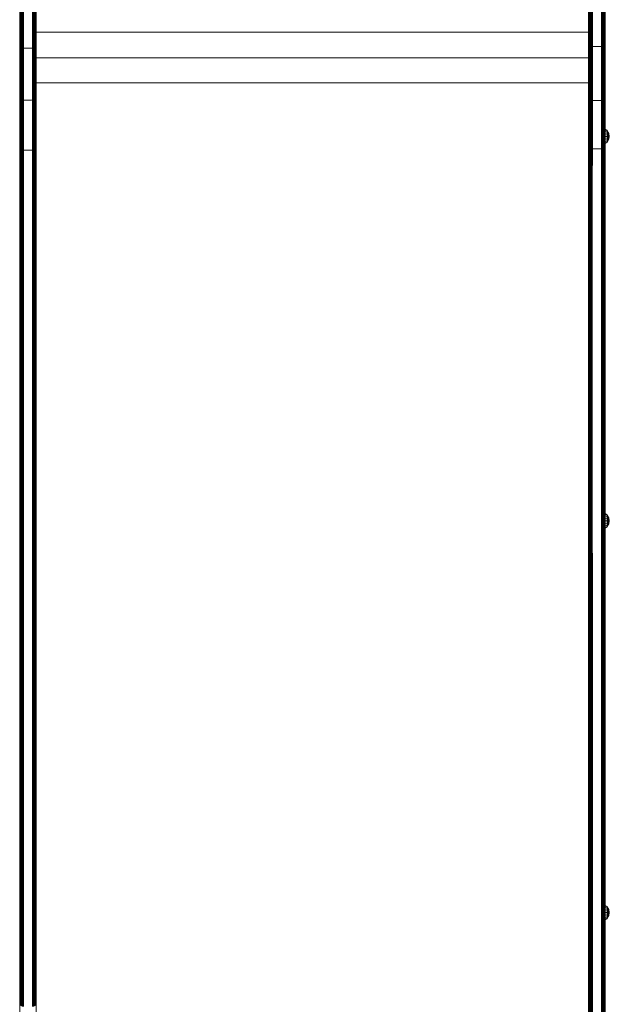
# Model space of a CAD drawing. Units: millimetres. Extents: x -2350 to 578302, y -1972 to 596964.
# Drawn here: x 9667 to 10308, y 3015 to 4085 of the extents above; entities that cross this region are included whole.
import ezdxf

# ---------------------------------------------------------------- set-up
doc = ezdxf.new("R2010")
doc.units = ezdxf.units.MM
doc.layers.add('Контур', color=7, linetype='Continuous', lineweight=15)

msp = doc.modelspace()

# ---------------------------------------------------------------- linework, layer by layer
at = {"layer": 'Контур'}
for p, q in [((9667.279, 4098.906), (9667.279, 4048.78)), ((9667.362, 4098.906), (9667.362, 4054.954)), ((9667.63, 4098.906), (9667.63, 4054.815)), ((9668.094, 4098.906), (9668.094, 4054.682)), ((9668.743, 4098.906), (9668.743, 4054.564)), ((9669.542, 4098.906), (9669.542, 4054.467)), ((9670.438, 4098.906), (9670.438, 4054.398)), ((9671.369, 4098.906), (9671.369, 4054.359)), ((9681.189, 4098.906), (9681.189, 4054.359)), ((9682.119, 4098.906), (9682.119, 4054.398)), ((9683.015, 4098.906), (9683.015, 4054.467)), ((9683.814, 4098.906), (9683.814, 4054.564)), ((9684.464, 4098.906), (9684.464, 4054.682)), ((9684.928, 4098.906), (9684.928, 4054.815)), ((9685.195, 4098.906), (9685.195, 4054.954)), ((9685.279, 4048.78), (9685.279, 4098.906)), ((10285.281, 4098.905), (10285.281, 4048.779)), ((10285.364, 4098.905), (10285.364, 4056.799)), ((10285.632, 4098.905), (10285.632, 4056.667)), ((10286.096, 4098.905), (10286.096, 4056.539)), ((10286.745, 4098.905), (10286.745, 4056.426)), ((10287.545, 4098.905), (10287.545, 4056.333)), ((10288.44, 4098.905), (10288.44, 4056.267)), ((10289.371, 4098.905), (10289.371, 4056.229)), ((10299.191, 4098.905), (10299.191, 4056.229)), ((10300.121, 4098.905), (10300.121, 4056.267)), ((10301.017, 4098.905), (10301.017, 4056.333)), ((10301.816, 4098.905), (10301.816, 4056.426)), ((10302.466, 4098.905), (10302.466, 4056.539)), ((10302.93, 4098.905), (10302.93, 4056.667)), ((10303.197, 4098.905), (10303.197, 4056.799)), ((10303.281, 4048.779), (10303.281, 4098.905)), ((10285.281, 4071.611), (9685.279, 4071.611)), ((9667.279, 4048.78), (9667.362, 4054.954)), ((9667.63, 4054.815), (9667.63, 3999.057)), ((9668.743, 4054.564), (9668.094, 4054.682)), ((9668.094, 4054.682), (9668.094, 3998.756)), ((9683.814, 4054.564), (9684.464, 4054.682)), ((9684.464, 4054.682), (9684.464, 3998.756)), ((9684.928, 4054.815), (9684.928, 3999.057)), ((9685.279, 4048.78), (9685.195, 4054.954)), ((10285.281, 4048.779), (10285.364, 4056.799)), ((10285.281, 3999.399), (10285.364, 4056.799)), ((10285.364, 3998.872), (10285.364, 4056.799)), ((10285.632, 4056.667), (10285.632, 3998.558)), ((10286.096, 4056.539), (10286.096, 3998.255)), ((10286.096, 4056.539), (10286.745, 4056.426)), ((10286.745, 4056.426), (10286.745, 3997.985)), ((10286.745, 4056.426), (10287.545, 4056.333)), ((10287.545, 4056.333), (10287.545, 3997.765)), ((10287.545, 4056.333), (10288.44, 4056.267)), ((10288.44, 4056.267), (10288.44, 3997.608)), ((10288.44, 4056.267), (10289.371, 4056.229)), ((10289.371, 4056.229), (10289.371, 3997.518)), ((10290.281, 4056.217), (10289.371, 4056.229)), ((10290.281, 4056.217), (10298.281, 4056.217)), ((10298.281, 4056.217), (10299.191, 4056.229)), ((10300.121, 4056.267), (10299.191, 4056.229)), ((10299.191, 3997.518), (10299.191, 4056.229)), ((10301.017, 4056.333), (10300.121, 4056.267)), ((10300.121, 4056.267), (10300.121, 3997.608)), ((10301.816, 4056.426), (10301.017, 4056.333)), ((10301.017, 4056.333), (10301.017, 3997.765)), ((10302.466, 4056.539), (10301.816, 4056.426)), ((10301.816, 4056.426), (10301.816, 3997.985)), ((10302.466, 4056.539), (10302.466, 3998.255)), ((10302.93, 4056.667), (10302.93, 3998.558)), ((10303.197, 4056.799), (10303.197, 3998.872)), ((10303.281, 4048.779), (10303.197, 4056.799)), ((9667.279, 4048.78), (9667.362, 3999.37)), ((9667.279, 4048.78), (9667.279, 3999.399)), ((9669.542, 4054.467), (9668.743, 4054.564)), ((9668.743, 4054.564), (9668.743, 3998.487)), ((9670.438, 4054.398), (9669.542, 4054.467)), ((9669.542, 4054.467), (9669.542, 3998.269)), ((9671.369, 4054.359), (9670.438, 4054.398)), ((9670.438, 4054.398), (9670.438, 3998.113)), ((9671.369, 3998.023), (9671.369, 4054.359)), ((9672.279, 4054.346), (9671.369, 4054.359)), ((9672.279, 4054.346), (9680.279, 4054.346)), ((9680.279, 4054.346), (9681.189, 4054.359)), ((9681.189, 4054.359), (9682.119, 4054.398)), ((9681.189, 3998.023), (9681.189, 4054.359)), ((9682.119, 4054.398), (9683.015, 4054.467)), ((9682.119, 4054.398), (9682.119, 3998.113)), ((9683.015, 4054.467), (9683.814, 4054.564)), ((9683.015, 4054.467), (9683.015, 3998.269)), ((9683.814, 4054.564), (9683.814, 3998.487)), ((9685.279, 4048.78), (9685.195, 3999.37)), ((9685.279, 4048.78), (9685.279, 3999.399)), ((10285.281, 3999.399), (10285.281, 4048.779)), ((10303.281, 4048.779), (10303.197, 3998.872)), ((10303.281, 4027.936), (10303.281, 4048.779)), ((10303.281, 4048.779), (10303.281, 3999.399)), ((10303.281, 4044.97), (10303.281, 3911.556)), ((10285.281, 4043.692), (9685.279, 4043.692)), ((10303.281, 4027.936), (10303.281, 3966.227)), ((10303.281, 4003.438), (10303.281, 4027.936)), ((9685.279, 4016.824), (10285.281, 4016.824)), ((10303.281, 4020.043), (10303.281, 3911.556)), ((9667.279, 3999.399), (9667.362, 3945.468)), ((9667.279, 3953), (9667.279, 3999.399)), ((9667.362, 3999.37), (9667.362, 3945.468)), ((9667.63, 3944.986), (9667.63, 3999.057)), ((9668.094, 3998.756), (9668.743, 3998.487)), ((9668.094, 3944.521), (9668.094, 3998.756)), ((9668.743, 3998.487), (9669.542, 3998.269)), ((9668.743, 3944.107), (9668.743, 3998.487)), ((9669.542, 3998.269), (9670.438, 3998.113)), ((9669.542, 3943.77), (9669.542, 3998.269)), ((9671.369, 3998.023), (9670.438, 3998.113)), ((9670.438, 3943.53), (9670.438, 3998.113)), ((9671.369, 3943.391), (9671.369, 3998.023)), ((9672.279, 3997.995), (9671.369, 3998.023)), ((9672.279, 3997.995), (9680.279, 3997.995)), ((9680.279, 3997.995), (9681.189, 3998.023)), ((9681.189, 3998.023), (9682.119, 3998.113)), ((9681.189, 3943.391), (9681.189, 3998.023)), ((9682.119, 3998.113), (9683.015, 3998.269)), ((9682.119, 3943.53), (9682.119, 3998.113)), ((9683.015, 3998.269), (9683.814, 3998.487)), ((9683.015, 3943.77), (9683.015, 3998.269)), ((9683.814, 3998.487), (9684.464, 3998.756)), ((9683.814, 3944.107), (9683.814, 3998.487)), ((9684.464, 3944.521), (9684.464, 3998.756)), ((9684.928, 3944.986), (9684.928, 3999.057)), ((9685.279, 3999.399), (9685.195, 3945.468)), ((9685.195, 3999.37), (9685.195, 3945.468)), ((9685.279, 3999.399), (9685.279, 3953)), ((10285.28, 3195.592), (10285.281, 3999.399)), ((10285.281, 3953), (10285.281, 3999.399)), ((10285.281, 3953), (10285.364, 3998.872)), ((10285.632, 3946.589), (10285.632, 3998.558)), ((10286.096, 3946.129), (10286.096, 3998.255)), ((10286.745, 3997.985), (10286.096, 3998.255)), ((10286.745, 3945.719), (10286.745, 3997.985)), ((10287.545, 3997.765), (10286.745, 3997.985)), ((10287.544, 3945.386), (10287.545, 3997.765)), ((10288.44, 3997.608), (10287.545, 3997.765)), ((10288.44, 3945.148), (10288.44, 3997.608)), ((10289.371, 3997.518), (10288.44, 3997.608)), ((10289.371, 3997.518), (10289.371, 3945.01)), ((10290.281, 3997.49), (10289.371, 3997.518)), ((10290.281, 3997.49), (10298.281, 3997.49)), ((10298.281, 3997.49), (10299.191, 3997.518)), ((10299.191, 3997.518), (10300.121, 3997.608)), ((10299.191, 3997.518), (10299.191, 3945.01)), ((10301.017, 3997.765), (10300.121, 3997.608)), ((10300.121, 3945.148), (10300.121, 3997.608)), ((10301.816, 3997.985), (10301.017, 3997.765)), ((10301.017, 3945.386), (10301.017, 3997.765)), ((10302.466, 3998.255), (10301.816, 3997.985)), ((10301.816, 3945.719), (10301.816, 3997.985)), ((10302.466, 3946.129), (10302.466, 3998.255)), ((10302.93, 3946.589), (10302.93, 3998.558)), ((10303.281, 3953), (10303.197, 3998.872)), ((10303.281, 3966.227), (10305.6, 3965.07)), ((10303.281, 3965.633), (10305.6, 3964.563)), ((10303.281, 3963.938), (10305.6, 3963.12)), ((10303.281, 3961.403), (10305.6, 3960.96)), ((10303.281, 3958.412), (10305.6, 3958.412)), ((10307.162, 3961.557), (10305.6, 3965.07)), ((10305.6, 3964.563), (10305.6, 3965.07)), ((10305.6, 3964.563), (10307.162, 3961.557)), ((10305.6, 3963.12), (10305.6, 3964.563)), ((10305.6, 3963.12), (10306.716, 3961.373)), ((10305.6, 3960.96), (10305.6, 3963.12)), ((10305.6, 3960.96), (10307.162, 3958.412)), ((10305.6, 3958.412), (10305.6, 3960.96)), ((10305.6, 3958.412), (10307.162, 3958.412)), ((10305.6, 3955.864), (10307.162, 3958.412)), ((10305.6, 3958.412), (10305.6, 3955.864)), ((10306.716, 3961.373), (10307.162, 3961.557)), ((10307.162, 3958.412), (10306.716, 3961.373)), ((10306.716, 3955.451), (10307.162, 3958.412)), ((10307.79, 3958.412), (10307.162, 3961.557)), ((10307.162, 3955.267), (10307.79, 3958.412)), ((10307.162, 3958.412), (10307.79, 3958.412)), ((9667.278, 3106.629), (9667.279, 3953)), ((9667.279, 3953), (9667.362, 3945.468)), ((9667.279, 3953), (9667.279, 3911.556)), ((9685.279, 3953), (9685.195, 3945.468)), ((9685.279, 3953), (9685.279, 3911.556)), ((10285.281, 3953), (10285.364, 3947.066)), ((10285.281, 3953), (10285.281, 3911.556)), ((10303.281, 3953), (10303.197, 3947.066)), ((10303.281, 3950.597), (10303.28, 3548.577)), ((10303.281, 3955.422), (10305.6, 3955.864)), ((10303.281, 3952.886), (10305.6, 3953.705)), ((10303.281, 3951.192), (10305.6, 3952.261)), ((10303.281, 3950.597), (10305.6, 3951.754)), ((10305.6, 3953.705), (10305.6, 3955.864)), ((10305.6, 3953.705), (10306.716, 3955.451)), ((10305.6, 3951.754), (10307.162, 3955.267)), ((10305.6, 3952.261), (10307.162, 3955.267)), ((10305.6, 3952.261), (10305.6, 3953.705)), ((10305.6, 3952.261), (10305.6, 3951.754)), ((10306.716, 3955.451), (10307.162, 3955.267)), ((9667.362, 3910.987), (9667.362, 3945.468)), ((9667.63, 3910.405), (9667.63, 3944.986)), ((9668.094, 3944.521), (9668.743, 3944.107)), ((9668.094, 3909.845), (9668.094, 3944.521)), ((9668.743, 3944.107), (9669.542, 3943.77)), ((9668.743, 3909.345), (9668.743, 3944.107)), ((9670.438, 3943.53), (9669.542, 3943.77)), ((9669.542, 3908.939), (9669.542, 3943.77)), ((9670.438, 3943.53), (9671.369, 3943.391)), ((9670.438, 3908.649), (9670.438, 3943.53)), ((9672.279, 3943.348), (9671.369, 3943.391)), ((9671.369, 3908.481), (9671.369, 3943.391)), ((9672.279, 3943.348), (9680.279, 3943.348)), ((9680.279, 3943.348), (9681.189, 3943.391)), ((9681.189, 3943.391), (9682.119, 3943.53)), ((9681.189, 3908.481), (9681.189, 3943.391)), ((9683.015, 3943.77), (9682.119, 3943.53)), ((9682.119, 3908.649), (9682.119, 3943.53)), ((9683.814, 3944.107), (9683.015, 3943.77)), ((9683.015, 3908.939), (9683.015, 3943.77)), ((9684.464, 3944.521), (9683.814, 3944.107)), ((9683.814, 3909.345), (9683.814, 3944.107)), ((9684.464, 3909.845), (9684.464, 3944.521)), ((9684.928, 3910.405), (9684.928, 3944.986)), ((9685.195, 3910.987), (9685.195, 3945.468)), ((10285.375, 3910.952), (10285.364, 3947.066)), ((10285.661, 3910.359), (10285.632, 3946.589)), ((10286.745, 3945.719), (10286.096, 3946.129)), ((10286.128, 3909.813), (10286.096, 3946.129)), ((10287.544, 3945.386), (10286.745, 3945.719)), ((10286.745, 3909.345), (10286.745, 3945.719)), ((10287.495, 3908.959), (10287.544, 3945.386)), ((10288.44, 3945.148), (10287.544, 3945.386)), ((10288.367, 3908.667), (10288.44, 3945.148)), ((10289.371, 3945.01), (10288.44, 3945.148)), ((10289.314, 3908.488), (10289.371, 3945.01)), ((10290.281, 3944.967), (10289.371, 3945.01)), ((10290.281, 3944.967), (10298.281, 3944.967)), ((10298.281, 3944.967), (10299.191, 3945.01)), ((10299.19, 3908.481), (10299.191, 3945.01)), ((10300.121, 3945.148), (10299.191, 3945.01)), ((10301.017, 3945.386), (10300.121, 3945.148)), ((10300.121, 3908.648), (10300.121, 3945.148)), ((10301.816, 3945.719), (10301.017, 3945.386)), ((10301.017, 3908.938), (10301.017, 3945.386)), ((10302.466, 3946.129), (10301.816, 3945.719)), ((10301.816, 3909.345), (10301.816, 3945.719)), ((10302.465, 3909.845), (10302.466, 3946.129)), ((10302.93, 3910.405), (10302.93, 3946.589)), ((10303.197, 3910.987), (10303.197, 3947.066)), ((9667.362, 3910.987), (9667.362, 3106.069)), ((9667.63, 3910.405), (9667.63, 3105.496)), ((9668.094, 3909.845), (9668.093, 3104.945)), ((9668.743, 3909.345), (9668.743, 3104.452)), ((9669.542, 3908.939), (9669.542, 3104.053)), ((9670.438, 3908.649), (9670.438, 3103.767)), ((9671.369, 3103.602), (9671.369, 3908.481)), ((9681.188, 3103.602), (9681.189, 3908.481)), ((9682.119, 3103.767), (9682.119, 3908.649)), ((9683.014, 3104.053), (9683.015, 3908.939)), ((9683.814, 3104.452), (9683.814, 3909.345)), ((9684.463, 3104.945), (9684.464, 3909.845)), ((9684.927, 3105.496), (9684.928, 3910.405)), ((9685.195, 3106.069), (9685.195, 3910.987)), ((9685.279, 3106.629), (9685.279, 3911.556)), ((10285.375, 3910.952), (10285.363, 3106.068)), ((10285.661, 3910.359), (10285.631, 3105.495)), ((10286.128, 3909.813), (10286.095, 3104.944)), ((10286.745, 3909.345), (10286.744, 3104.452)), ((10287.495, 3908.959), (10287.544, 3104.052)), ((10288.367, 3908.667), (10288.439, 3103.766)), ((10289.37, 3103.602), (10289.314, 3908.488)), ((10299.189, 3103.602), (10299.19, 3908.481)), ((10300.12, 3103.766), (10300.121, 3908.648)), ((10301.016, 3104.052), (10301.017, 3908.938)), ((10301.815, 3104.452), (10301.816, 3909.345)), ((10302.465, 3104.944), (10302.465, 3909.845)), ((10302.929, 3105.495), (10302.93, 3910.405)), ((10303.196, 3106.068), (10303.197, 3910.987)), ((10303.28, 3106.629), (10303.281, 3911.556)), ((10303.28, 3833.063), (10303.28, 3543.76)), ((10303.28, 3548.577), (10305.6, 3547.419)), ((10303.28, 3547.982), (10305.6, 3546.913)), ((10303.28, 3546.288), (10305.6, 3545.469)), ((10303.28, 3543.752), (10305.6, 3543.309)), ((10307.162, 3543.907), (10305.6, 3547.419)), ((10305.6, 3546.913), (10305.6, 3547.419)), ((10305.6, 3546.913), (10307.162, 3543.907)), ((10305.6, 3545.469), (10305.6, 3546.913)), ((10305.6, 3545.469), (10306.716, 3543.723)), ((10305.6, 3543.309), (10305.6, 3545.469)), ((10305.6, 3543.309), (10307.162, 3540.762)), ((10305.6, 3540.762), (10305.6, 3543.309)), ((10306.716, 3543.723), (10307.162, 3543.907)), ((10307.162, 3540.762), (10306.716, 3543.723)), ((10307.79, 3540.762), (10307.162, 3543.907)), ((10303.28, 3540.762), (10305.6, 3540.762)), ((10303.28, 3537.771), (10305.6, 3538.214)), ((10303.28, 3535.235), (10305.6, 3536.054)), ((10303.28, 3533.541), (10305.6, 3534.611)), ((10303.28, 3532.946), (10305.6, 3534.104)), ((10303.28, 3102.017), (10303.28, 3533.096)), ((10303.28, 3532.946), (10303.28, 3260.544)), ((10303.28, 3260.544), (10303.28, 3532.946)), ((10305.6, 3540.762), (10307.162, 3540.762)), ((10305.6, 3538.214), (10307.162, 3540.762)), ((10305.6, 3540.762), (10305.6, 3538.214)), ((10305.6, 3536.054), (10305.6, 3538.214)), ((10305.6, 3536.054), (10306.716, 3537.801)), ((10305.6, 3534.104), (10307.162, 3537.617)), ((10305.6, 3534.611), (10307.162, 3537.617)), ((10305.6, 3534.611), (10305.6, 3536.054)), ((10305.6, 3534.611), (10305.6, 3534.104)), ((10306.716, 3537.801), (10307.162, 3540.762)), ((10306.716, 3537.801), (10307.162, 3537.617)), ((10307.162, 3537.617), (10307.79, 3540.762)), ((10307.162, 3540.762), (10307.79, 3540.762)), ((10303.28, 3260.544), (10303.28, 3153.265)), ((10285.28, 3106.629), (10285.28, 3195.592)), ((9667.278, 3122.647), (9667.278, 3122.776)), ((9667.278, 3122.378), (9667.278, 3122.647)), ((9667.278, 3121.974), (9667.278, 3122.378)), ((9667.278, 3121.457), (9667.278, 3121.974)), ((9667.278, 3120.861), (9667.278, 3121.457)), ((9667.278, 3120.228), (9667.278, 3120.861)), ((9667.278, 3119.599), (9667.278, 3120.228)), ((9667.278, 3118.959), (9667.278, 3119.599)), ((9667.278, 3118.294), (9667.278, 3118.959)), ((9667.278, 3106.629), (9667.278, 3118.294)), ((10303.28, 3122.95), (10305.6, 3121.793)), ((10303.28, 3122.356), (10305.6, 3121.286)), ((10303.28, 3120.661), (10305.6, 3119.843)), ((10303.28, 3118.126), (10305.6, 3117.683)), ((10303.28, 3115.135), (10305.6, 3115.135)), ((10307.162, 3118.28), (10305.6, 3121.793)), ((10305.6, 3121.286), (10305.6, 3121.793)), ((10305.6, 3121.286), (10307.162, 3118.28)), ((10305.6, 3119.843), (10305.6, 3121.286)), ((10305.6, 3119.843), (10306.716, 3118.096)), ((10305.6, 3117.683), (10305.6, 3119.843)), ((10305.6, 3117.683), (10307.162, 3115.135)), ((10305.6, 3115.135), (10305.6, 3117.683)), ((10305.6, 3115.135), (10307.162, 3115.135)), ((10305.6, 3112.587), (10307.162, 3115.135)), ((10305.6, 3115.135), (10305.6, 3112.587)), ((10306.716, 3118.096), (10307.162, 3118.28)), ((10307.162, 3115.135), (10306.716, 3118.096)), ((10306.716, 3112.174), (10307.162, 3115.135)), ((10307.79, 3115.135), (10307.162, 3118.28)), ((10307.162, 3111.99), (10307.79, 3115.135)), ((10307.162, 3115.135), (10307.79, 3115.135)), ((9667.278, 3106.629), (9667.278, 3015.694)), ((9667.362, 3106.069), (9667.362, 3015.194)), ((9667.63, 3105.496), (9667.63, 3014.684)), ((9668.093, 3104.945), (9668.093, 3014.193)), ((9668.743, 3104.452), (9668.743, 3013.754)), ((9669.542, 3104.053), (9669.542, 3013.398)), ((9670.438, 3103.767), (9670.438, 3013.143)), ((9671.369, 3103.602), (9671.369, 3012.996)), ((9681.188, 3103.602), (9681.188, 3012.996)), ((9682.119, 3103.767), (9682.119, 3013.143)), ((9683.014, 3104.053), (9683.014, 3013.398)), ((9683.814, 3104.452), (9683.814, 3013.754)), ((9684.463, 3104.945), (9684.463, 3014.193)), ((9684.927, 3105.496), (9684.927, 3014.684)), ((9685.195, 3106.069), (9685.195, 3015.194)), ((9685.279, 3106.629), (9685.279, 3015.694)), ((10285.28, 3106.629), (10285.28, 3102.017)), ((10285.363, 3106.068), (10285.363, 3101.46)), ((10285.631, 3105.495), (10285.631, 3100.89)), ((10286.095, 3104.944), (10286.095, 3100.342)), ((10286.744, 3104.452), (10286.744, 3099.852)), ((10287.544, 3104.052), (10287.544, 3099.455)), ((10288.439, 3103.766), (10288.439, 3099.17)), ((10289.37, 3103.602), (10289.37, 3099.007)), ((10299.189, 3103.602), (10299.189, 3099.007)), ((10300.12, 3103.766), (10300.12, 3099.17)), ((10301.016, 3104.052), (10301.016, 3099.455)), ((10301.815, 3104.452), (10301.815, 3099.852)), ((10302.465, 3104.944), (10302.465, 3100.342)), ((10302.929, 3105.495), (10302.929, 3100.89)), ((10303.196, 3106.068), (10303.196, 3101.46)), ((10303.28, 3112.144), (10305.6, 3112.587)), ((10303.28, 3109.608), (10305.6, 3110.427)), ((10303.28, 3107.914), (10305.6, 3108.984)), ((10303.28, 3107.319), (10305.6, 3108.477)), ((10305.6, 3110.427), (10305.6, 3112.587)), ((10305.6, 3110.427), (10306.716, 3112.174)), ((10305.6, 3108.477), (10307.162, 3111.99)), ((10305.6, 3108.984), (10307.162, 3111.99)), ((10305.6, 3108.984), (10305.6, 3110.427)), ((10305.6, 3108.984), (10305.6, 3108.477)), ((10306.716, 3112.174), (10307.162, 3111.99)), ((10285.279, 2988.818), (10285.28, 3102.017)), ((10285.363, 2988.337), (10285.363, 3101.46)), ((10285.631, 3100.89), (10285.631, 2987.844)), ((10286.095, 3100.342), (10286.095, 2987.371)), ((10286.744, 3099.852), (10286.744, 2986.948)), ((10287.544, 3099.455), (10287.544, 2986.605)), ((10288.439, 3099.17), (10288.439, 2986.36)), ((10289.37, 3099.007), (10289.37, 2986.218)), ((10299.189, 3099.007), (10299.189, 2986.218)), ((10300.12, 3099.17), (10300.12, 2986.36)), ((10301.016, 3099.455), (10301.016, 2986.605)), ((10301.815, 3099.852), (10301.815, 2986.948)), ((10302.465, 3100.342), (10302.465, 2987.371)), ((10302.929, 3100.89), (10302.928, 2987.844)), ((10303.196, 2988.337), (10303.196, 3101.46)), ((10303.28, 3102.017), (10303.28, 2988.818)), ((9667.278, 3015.694), (9667.278, 2907.262)), ((9685.279, 3015.694), (9685.279, 2907.262))]:
    msp.add_line(p, q, dxfattribs=at)

doc.saveas('drawing.dxf')
